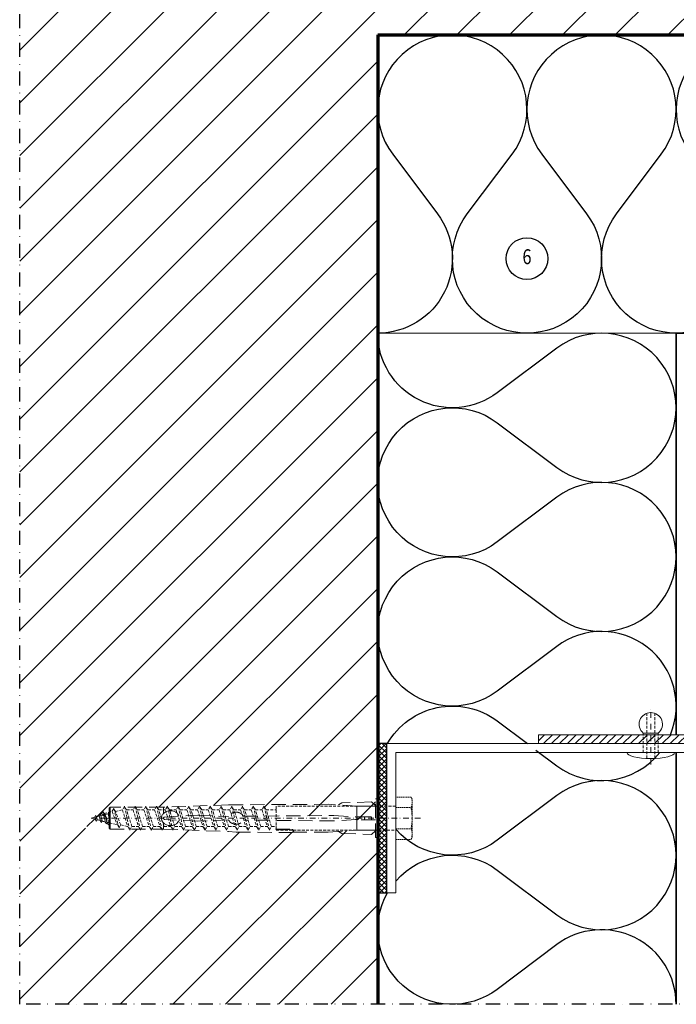
# Model space of a CAD drawing. Units: millimetres. Extents: x 150754 to 151232, y -14198 to -13687.
# Drawn here: x 150754 to 150974, y -14198 to -13868 of the extents above; entities that cross this region are included whole.
import ezdxf
from ezdxf.enums import TextEntityAlignment as Align

# ---------------------------------------------------------------- set-up
doc = ezdxf.new("R2010")
doc.units = ezdxf.units.MM
doc.header["$LTSCALE"] = 0.75
doc.header["$MEASUREMENT"] = 0
for name, pattern in [('DASHDOT', [25.4, 12.7, -6.35, 0, -6.35]), ('Strichpunkt', [25.4, 12.7, -6.35, 0, -6.35]), ('Verdeckt', [9.525, 6.35, -3.175]), ('Verdeckt2', [4.7625, 3.175, -1.5875])]:
    doc.linetypes.add(name, pattern=pattern)
doc.layers.get('0').update_dxf_attribs({"linetype": 'CONTINUOUS'})
for name, color, linetype, lineweight in [('------C1-----', 253, 'DASHDOT', 25), ('------H------', 252, 'CONTINUOUS', 18), ('------T------', 7, 'CONTINUOUS', 25), ('200125M------', 5, 'CONTINUOUS', 70), ('214101M------', 1, 'CONTINUOUS', 18), ('214111M------', 252, 'CONTINUOUS', 9), ('214112M------', 252, 'CONTINUOUS', 9), ('214113M------', 252, 'CONTINUOUS', 9), ('214121M------', 41, 'CONTINUOUS', 25), ('214122M------', 42, 'CONTINUOUS', 25)]:
    doc.layers.add(name, color=color, linetype=linetype, lineweight=lineweight)
doc.styles.get("Standard").update_dxf_attribs({"font": 'ARIAL.TTF', "width": 0.8})

# ---------------------------------------------------------------- blocks, each defined once
blk = doc.blocks.new('M8 Holzschraube')
at = {"color": 0, "linetype": 'Verdeckt', "lineweight": -2, "ltscale": 0.2}
for p, q in [((0, 100.8), (-1.568, 96.687979)), ((1.568, 98.487979), (0, 100.8)), ((-2.24, 96.3), (2.24, 98.1)), ((-1.568, 96.687979), (-2.24, 96.3)), ((-2.24, 96.3), (-1.568, 95.912021)), ((-1.568, 95.912021), (-2.24, 93.254256)), ((1.568, 98.487979), (-1.568, 96.687979)), ((-1.568, 95.912021), (1.568, 97.712021)), ((2.24, 98.1), (1.568, 98.487979)), ((1.568, 97.712021), (2.24, 98.1)), ((1.568, 97.712021), (2.24, 95.054256)), ((-3.2, 92.7), (3.2, 94.5)), ((-2.24, 93.254256), (-3.2, 92.7)), ((-3.2, 92.7), (-2.24, 92.145744)), ((2.24, 95.054256), (-2.24, 93.254256)), ((-2.24, 92.145744), (2.24, 93.945744)), ((3.2, 94.5), (2.24, 95.054256)), ((2.24, 93.945744), (3.2, 94.5)), ((2.24, 93.945744), (2.8, 91.59282)), ((-4, 89.1), (4, 90.9)), ((-2.8, 89.79282), (-4, 89.1)), ((-2.24, 92.145744), (-2.8, 89.79282)), ((2.8, 91.59282), (-2.8, 89.79282)), ((-2.8, 88.40718), (2.8, 90.20718)), ((4, 90.9), (2.8, 91.59282)), ((2.8, 90.20718), (4, 90.9)), ((2.8, 90.20718), (2.8, 87.99282)), ((-4, 89.1), (-2.8, 88.40718)), ((-4, 85.5), (4, 87.3)), ((-2.8, 86.19282), (-4, 85.5)), ((-2.8, 88.40718), (-2.8, 86.19282)), ((2.8, 87.99282), (-2.8, 86.19282)), ((-2.8, 84.80718), (2.8, 86.60718)), ((4, 87.3), (2.8, 87.99282)), ((2.8, 86.60718), (4, 87.3)), ((2.8, 86.60718), (2.8, 84.39282)), ((-4, 85.5), (-2.8, 84.80718)), ((-4, 81.9), (4, 83.7)), ((-2.8, 82.59282), (-4, 81.9)), ((-2.8, 84.80718), (-2.8, 82.59282)), ((2.8, 84.39282), (-2.8, 82.59282)), ((-2.8, 81.20718), (2.8, 83.00718)), ((4, 83.7), (2.8, 84.39282)), ((2.8, 83.00718), (4, 83.7)), ((2.8, 83.00718), (2.8, 80.79282)), ((-4, 81.9), (-2.8, 81.20718)), ((-4, 78.3), (4, 80.1)), ((-2.8, 81.20718), (-2.8, 78.99282)), ((2.8, 80.79282), (-2.8, 78.99282)), ((-2.8, 77.60718), (2.8, 79.40718)), ((4, 80.1), (2.8, 80.79282)), ((2.8, 79.40718), (4, 80.1)), ((2.8, 79.40718), (2.8, 77.19282)), ((-2.8, 78.99282), (-4, 78.3)), ((-4, 78.3), (-2.8, 77.60718)), ((-4, 74.7), (4, 76.5)), ((-2.8, 77.60718), (-2.8, 75.39282)), ((2.8, 77.19282), (-2.8, 75.39282)), ((4, 76.5), (2.8, 77.19282)), ((2.8, 75.80718), (4, 76.5)), ((-2.8, 75.39282), (-4, 74.7)), ((-4, 74.7), (-2.8, 74.00718)), ((-4, 71.1), (4, 72.9)), ((-2.8, 74.00718), (2.8, 75.80718)), ((-2.8, 74.00718), (-2.8, 71.79282)), ((2.8, 73.59282), (-2.8, 71.79282)), ((2.8, 75.80718), (2.8, 73.59282)), ((4, 72.9), (2.8, 73.59282)), ((2.8, 72.20718), (4, 72.9)), ((-2.8, 71.79282), (-4, 71.1)), ((-4, 71.1), (-2.8, 70.40718)), ((-2.8, 70.40718), (2.8, 72.20718)), ((-2.8, 70.40718), (-2.8, 68.19282)), ((2.8, 69.99282), (-2.8, 68.19282)), ((2.8, 72.20718), (2.8, 69.99282)), ((4, 69.3), (2.8, 69.99282)), ((-4, 67.5), (4, 69.3)), ((-2.8, 68.19282), (-4, 67.5)), ((-4, 67.5), (-2.8, 66.80718)), ((-2.8, 66.80718), (2.8, 68.60718)), ((-2.8, 66.80718), (-2.8, 64.59282)), ((2.8, 66.39282), (-2.8, 64.59282)), ((2.8, 68.60718), (4, 69.3)), ((2.8, 68.60718), (2.8, 66.39282)), ((4, 65.7), (2.8, 66.39282)), ((-4, 63.9), (4, 65.7)), ((-2.8, 64.59282), (-4, 63.9)), ((-4, 63.9), (-2.8, 63.20718)), ((-2.8, 63.20718), (2.8, 65.00718)), ((-2.8, 63.20718), (-2.8, 60.99282)), ((2.8, 62.79282), (-2.8, 60.99282)), ((2.8, 65.00718), (4, 65.7)), ((2.8, 65.00718), (2.8, 62.79282)), ((4, 62.1), (2.8, 62.79282)), ((-4, 60.3), (4, 62.1)), ((-2.8, 60.99282), (-4, 60.3)), ((-4, 60.3), (-2.8, 59.60718)), ((-2.8, 59.60718), (2.8, 61.40718)), ((-2.8, 59.60718), (-2.8, 57.39282)), ((2.8, 61.40718), (4, 62.1)), ((2.8, 61.40718), (2.8, 59.19282)), ((-4, 56.7), (4, 58.5)), ((-2.8, 57.39282), (-4, 56.7)), ((-4, 56.7), (-2.8, 56.00718)), ((2.8, 59.19282), (-2.8, 57.39282)), ((-2.8, 56.00718), (2.8, 57.80718)), ((4, 58.5), (2.8, 59.19282)), ((2.8, 57.80718), (4, 58.5)), ((2.8, 57.80718), (2.8, 55.59282)), ((-4, 53.1), (4, 54.9)), ((-2.8, 53.79282), (-4, 53.1)), ((-4, 53.1), (-2.8, 52.40718)), ((-2.8, 56.00718), (-2.8, 53.79282)), ((2.8, 55.59282), (-2.8, 53.79282)), ((-2.8, 52.40718), (2.8, 54.20718)), ((4, 54.9), (2.8, 55.59282)), ((2.8, 54.20718), (4, 54.9)), ((2.8, 54.20718), (2.8, 51.99282)), ((-4, 49.5), (4, 51.3)), ((-2.8, 50.19282), (-4, 49.5)), ((-2.8, 52.40718), (-2.8, 50.19282)), ((2.8, 51.99282), (-2.8, 50.19282)), ((-2.8, 48.80718), (2.8, 50.60718)), ((4, 51.3), (2.8, 51.99282)), ((2.8, 50.60718), (4, 51.3)), ((2.8, 50.60718), (2.8, 48.39282)), ((-4, 49.5), (-2.8, 48.80718)), ((-4, 45.9), (4, 47.7)), ((-2.8, 46.59282), (-4, 45.9)), ((-2.8, 48.80718), (-2.8, 46.59282)), ((2.8, 48.39282), (-2.8, 46.59282)), ((-2.8, 45.20718), (2.8, 47.00718)), ((4, 47.7), (2.8, 48.39282)), ((2.8, 47.00718), (4, 47.7)), ((2.8, 47.00718), (2.8, 44.79282)), ((-4, 45.9), (-2.8, 45.20718)), ((-4, 42.3), (4, 44.1)), ((-2.8, 42.99282), (-4, 42.3)), ((-2.8, 45.20718), (-2.8, 42.99282)), ((2.8, 44.79282), (-2.8, 42.99282)), ((-2.8, 41.60718), (2.8, 43.40718)), ((4, 44.1), (2.8, 44.79282)), ((2.8, 43.40718), (4, 44.1)), ((2.8, 43.40718), (2.8, 40)), ((-4, 42.3), (-2.8, 41.60718)), ((-2.8, 40), (-4, 40)), ((-4, 40), (-4, 0)), ((-2.8, 41.60359), (-2.8, 40)), ((2.8, 40), (-2.8, 40)), ((4, 40), (2.8, 40)), ((4, 0), (4, 40))]:
    blk.add_line(p, q, dxfattribs=at)
at = {"color": 0, "linetype": 'Strichpunkt', "lineweight": -2, "ltscale": 0.2}
blk.add_line((0, -8.275), (0, 100.8), dxfattribs=at)
at = {"color": 0, "linetype": 'ByBlock', "lineweight": -2, "ltscale": 0.2}
for p, q in [((-4, 0), (-7.1, 0)), ((-7.1, 0), (-7.1, -5.15359)), ((4, 0), (-4, 0)), ((-3.55, 0), (-3.55, -5.15359)), ((3.55, 0), (3.55, -5.15359)), ((7.1, 0), (4, 0)), ((7.1, -5.15359), (7.1, 0)), ((-7.1, -5.15359), (-6.5, -5.5)), ((-6.5, -5.5), (6.5, -5.5)), ((6.5, -5.5), (7.1, -5.15359))]:
    blk.add_line(p, q, dxfattribs=at)
for centre, radius, start, end in [((-5.325, -0.779259), 4.720741, 247.913847, 292.086153), ((0, 12.863347), 18.363347, 258.853408, 281.146592), ((5.325, -0.779259), 4.720741, 247.913847, 292.086153)]:
    blk.add_arc(centre, radius, start, end, dxfattribs=at)
blk = doc.blocks.new('dübel')
at = {"color": 0, "linetype": 'ByBlock', "lineweight": -2}
for p, q in [((-0.37, 94.62), (0, 96)), ((0, 96), (0.32, 94.8)), ((-1.44, 92.61), (-0.97, 92.88)), ((-0.97, 92.34), (-1.44, 92.61)), ((-1, 94.31), (-0.53, 94.58)), ((-0.53, 94.04), (-1, 94.31)), ((0.85, 92.82), (-0.98, 92.34)), ((-0.97, 92.88), (0.85, 93.37)), ((-0.82, 92.93), (-0.53, 94.04)), ((-0.53, 94.58), (0.46, 94.84)), ((0.46, 94.29), (-0.53, 94.04)), ((0.46, 94.84), (0.93, 94.57)), ((0.93, 94.57), (0.46, 94.29)), ((0.46, 94.29), (0.71, 93.33)), ((0.85, 93.37), (1.32, 93.1)), ((1.32, 93.1), (0.85, 92.82)), ((0.85, 92.82), (1.11, 91.86)), ((-3.35, 90), (-3.65, 89.7)), ((-3.65, 89.7), (-3.65, 71.8)), ((0, 89.7), (-3.65, 89.7)), ((0, 90), (-3.35, 90)), ((-1.91, 90.92), (-1.43, 91.19)), ((-1.43, 90.65), (-1.91, 90.92)), ((-1.5, 90.42), (-1.43, 90.65)), ((-1.43, 90.65), (-1.5, 90.42)), ((-1.5, 90.42), (-1.5, 90)), ((-1.43, 91.19), (1.25, 91.9)), ((1.25, 91.35), (-1.43, 90.65)), ((-0.98, 92.34), (-1.28, 91.23)), ((0, 90), (3.35, 90)), ((3.65, 89.7), (0, 89.7)), ((1.5, 90.39), (0.02, 90)), ((1.25, 91.9), (1.72, 91.62)), ((1.72, 91.62), (1.25, 91.35)), ((1.25, 91.35), (1.5, 90.42)), ((1.5, 90.39), (1.5, 90.42)), ((1.5, 90.42), (1.5, 90.39)), ((1.5, 90.39), (1.97, 90.12)), ((1.97, 90.12), (1.77, 90)), ((3.35, 90), (3.65, 89.7)), ((3.65, 71.8), (3.65, 89.7)), ((-3.65, 71.8), (-4.47, 50)), ((-1.61, 71.8), (-3.65, 71.8)), ((-2.47, 69.93), (-2.5, 69.64)), ((-2.5, 69.64), (-2.5, 69.35)), ((-2.5, 69.35), (-2.47, 69.05)), ((-2.43, 70.22), (-2.47, 69.93)), ((-2.36, 70.51), (-2.43, 70.22)), ((-2.26, 70.78), (-2.36, 70.51)), ((-2.15, 71.04), (-2.26, 70.78)), ((-2.01, 71.28), (-2.15, 71.04)), ((-1.85, 71.51), (-2.01, 71.28)), ((-1.68, 71.72), (-1.85, 71.51)), ((-1.49, 71.91), (-1.68, 71.72)), ((-1.29, 72.07), (-1.49, 71.91)), ((-1.07, 72.21), (-1.29, 72.07)), ((-0.84, 72.32), (-1.07, 72.21)), ((-1.04, 60.47), (-0.39, 71.48)), ((-0.61, 72.41), (-0.84, 72.32)), ((-0.37, 72.47), (-0.61, 72.41)), ((-0.12, 72.5), (-0.37, 72.47)), ((0.12, 72.5), (-0.12, 72.5)), ((0.37, 72.47), (0.12, 72.5)), ((0.61, 72.41), (0.37, 72.47)), ((0.39, 71.48), (1.04, 60.47)), ((0.84, 72.32), (0.61, 72.41)), ((1.07, 72.21), (0.84, 72.32)), ((1.29, 72.07), (1.07, 72.21)), ((1.49, 71.91), (1.29, 72.07)), ((1.68, 71.72), (1.49, 71.91)), ((3.65, 71.8), (1.61, 71.8)), ((1.85, 71.51), (1.68, 71.72)), ((2.01, 71.28), (1.85, 71.51)), ((2.15, 71.04), (2.01, 71.28)), ((2.26, 70.78), (2.15, 71.04)), ((2.36, 70.51), (2.26, 70.78)), ((2.43, 70.22), (2.36, 70.51)), ((2.47, 69.93), (2.43, 70.22)), ((2.5, 69.64), (2.47, 69.93)), ((2.47, 69.05), (2.5, 69.35)), ((2.5, 69.35), (2.5, 69.64)), ((4.47, 50), (3.65, 71.8)), ((-2.47, 69.05), (-2.42, 68.76)), ((-2.42, 68.76), (-2.35, 68.48)), ((-2.35, 68.48), (-2.26, 68.21)), ((-2.26, 68.21), (-2.14, 67.95)), ((-2.14, 67.95), (-2, 67.71)), ((-2, 67.71), (-1.85, 67.48)), ((-1.85, 67.48), (-1.67, 67.27)), ((-1.67, 67.27), (-1.48, 67.08)), ((-1.48, 67.08), (-0.91, 66.63)), ((0.92, 66.63), (1.48, 67.08)), ((1.48, 67.08), (1.67, 67.27)), ((1.67, 67.27), (1.85, 67.48)), ((1.85, 67.48), (2, 67.71)), ((2, 67.71), (2.14, 67.95)), ((2.14, 67.95), (2.26, 68.21)), ((2.26, 68.21), (2.35, 68.48)), ((2.35, 68.48), (2.42, 68.76)), ((2.42, 68.76), (2.47, 69.05)), ((-0.57, 50.06), (-1.04, 60.47)), ((1.04, 60.47), (0.57, 50.06)), ((-4.47, 50), (-4.68, 47.44)), ((4.67, 16.57), (4.47, 50)), ((-4.68, 47.44), (-4.84, 28.98)), ((-0.92, 14.71), (-0.63, 44.95)), ((0.63, 44.95), (0.92, 14.71)), ((-3.85, 28.8), (-3.72, 34.26)), ((-3.72, 34.26), (-3.72, 28.52)), ((-3.72, 28.52), (-4.67, 28.02)), ((-4.67, 28.51), (-4.67, 16.57)), ((-4.67, 16.57), (-4, 7)), ((4, 7), (4.67, 16.57)), ((-0.4, 7.34), (-0.92, 14.71)), ((0.92, 14.71), (0.4, 7.34)), ((-5.11, 12.09), (-5.45, 2.14)), ((-4.43, 13.17), (-5.11, 12.09)), ((5.11, 12.09), (4.43, 13.17)), ((5.45, 2.14), (5.11, 12.09)), ((-4, 1), (-4, 7)), ((-4, 7), (0, 7)), ((-0.5, 0.8), (-0.5, 7)), ((0, 7), (4, 7)), ((0.5, 7), (0.5, 0.8)), ((4, 7), (4, 1)), ((-0.5, 4.4), (0, 4.4)), ((0, 4.4), (0.5, 4.4)), ((-6.5, 0.8), (0, 0.8)), ((-6.5, 0.5), (-6.5, 0.8)), ((0, 0), (-6, 0)), ((-5.45, 2.14), (-4.2, 0.8)), ((0, 2.1), (-0.5, 2.1)), ((0.5, 2.1), (0, 2.1)), ((0, 0.8), (6.5, 0.8)), ((6, 0), (0, 0)), ((4.2, 0.8), (5.45, 2.14)), ((6.5, 0.8), (6.5, 0.5))]:
    blk.add_line(p, q, dxfattribs=at)
for centre, radius, start, end in [((0, 71.4), 0.4, 90, 169), ((0, 71.4), 0.4, 11, 90), ((0.97, 47.49), 3, 120.882, 237.7691), ((-0.97, 47.49), 3, 302.231, 59.118), ((-4.34, 28.89), 0.5, 169.4, 349.4), ((0, 7.4), 0.4, 189, 270), ((0, 7.4), 0.4, 270, 351), ((-6, 0.5), 0.5, 180, 270), ((-4.2, 1), 0.2, 270, 0), ((4.2, 1), 0.2, 180, 270), ((6, 0.5), 0.5, 270, 0)]:
    blk.add_arc(centre, radius, start, end, dxfattribs=at)
blk = doc.blocks.new('POPNAGEL')
at = {"linetype": 'ByBlock', "lineweight": -2, "ltscale": 0.2}
for p, q in [((0, -8), (0, 8)), ((-6.5, -2.5), (-6.5, 2.5))]:
    blk.add_line(p, q, dxfattribs=at)
at = {"linetype": 'Strichpunkt', "lineweight": -2, "ltscale": 0.2}
blk.add_line((4, 0), (-15.41, 0), dxfattribs=at)
at = {"linetype": 'Verdeckt', "lineweight": -2, "ltscale": 0.2}
for p, q in [((1.97, 1.35), (-13.16, 1.35)), ((0, 2.5), (-6.5, 2.5)), ((1.97, -1.35), (-13.16, -1.35)), ((0, -2.5), (-6.5, -2.5))]:
    blk.add_line(p, q, dxfattribs=at)
at = {"linetype": 'ByBlock', "lineweight": -2, "ltscale": 0.2}
blk.add_arc((-9.5, 0), 3.91, 39.8056, 320.1944, dxfattribs=at)
blk.add_ellipse((0, 0), major_axis=(0, 8), ratio=0.25, start_param=3.141593, end_param=6.283185, dxfattribs=at)
blk = doc.blocks.new('position')
at = {"color": 0, "lineweight": 25}
blk.add_circle((0, 0), 7, dxfattribs=at)
at = {"color": 0, "ltscale": 0.5, "width": 0.8}
blk.add_attdef('POSITION', text='', height=5, dxfattribs=at).set_placement((0, 0), align=Align.MIDDLE)

msp = doc.modelspace()

# ---------------------------------------------------------------- hatches: boundary and pattern name
at = {"layer": '------H------', "lineweight": 18}
h = msp.add_hatch(dxfattribs=at)
h.set_pattern_fill('ANSI31', color=256, scale=100, style=0)
h.paths.add_polyline_path([(151199.0896, -13752.9489), (150754.0896, -13752.9489), (150754.0896, -14197.9489), (150874.0896, -14197.9489), (150874.0896, -14141.5489, -0.41421356), (150873.5896, -14142.0489), (150873.2896, -14142.0489), (150873.2896, -14139.5489), (150867.0896, -14139.5489), (150857.5243, -14140.2178), (150845.5799, -14140.2178, -0.26802374), (150845.1082, -14140.3839), (150826.6462, -14140.2256), (150824.0868, -14140.0238), (150809.0441, -14139.4545), (150808.903, -14139.6989), (150809.0234, -14139.6989), (150808.9896, -14139.5489), (150808.9327, -14139.4503), (150805.5211, -14139.3212), (150805.303, -14139.6989), (150805.4234, -14139.6989), (150805.3896, -14139.5489), (150805.2523, -14139.311), (150802.2896, -14139.1989), (150801.9917, -14139.1989), (150801.703, -14139.6989), (150801.8234, -14139.6989), (150801.7896, -14139.5489), (150801.5875, -14139.1989), (150798.3917, -14139.1989), (150798.103, -14139.6989), (150798.2234, -14139.6989), (150798.1896, -14139.5489), (150797.9875, -14139.1989), (150794.7917, -14139.1989), (150794.503, -14139.6989), (150794.6234, -14139.6989), (150794.5896, -14139.5489), (150794.3875, -14139.1989), (150791.1917, -14139.1989), (150790.903, -14139.6989), (150791.0234, -14139.6989), (150790.9896, -14139.5489), (150790.7875, -14139.1989), (150784.0896, -14139.1989), (150784.0896, -14136.9636), (150782.8863, -14134.8672), (150783.4, -14136.8191), (150783.7896, -14137.7889), (150783.4016, -14137.1169), (150783.3725, -14137.1058), (150783.1704, -14137.4559), (150782.8542, -14136.9081), (150782.1258, -14136.6304), (150781.7487, -14136.5293), (150781.4808, -14136.9934), (150781.1148, -14136.3595), (150780.0542, -14136.0753), (150779.7815, -14136.5478), (150779.4088, -14135.9024), (150778.0896, -14135.5489), (150779.15, -14135.2648), (150779.5226, -14134.6193), (150779.7954, -14135.0918), (150780.0734, -14135.0173), (150780.8345, -14134.5011), (150780.9939, -14134.2251), (150781.0636, -14134.3458), (150781.6016, -14133.9809), (150781.9896, -14133.3089), (150782.3781, -14133.9817), (150782.4651, -14133.8309), (150782.7379, -14134.3034), (150783.6995, -14134.0457), (150784.0896, -14135.528), (150784.0896, -14138.8989), (150784.3896, -14139.1989), (150790.7875, -14139.1989), (150790.2968, -14138.3489), (150787.9439, -14137.7889), (150787.3896, -14138.7489), (150786.8354, -14137.7889), (150785.0354, -14133.3089), (150785.5896, -14132.3489), (150786.1439, -14133.3089), (150788.4968, -14132.7489), (150789.2762, -14131.3989), (150789.1559, -14131.3989), (150789.1896, -14131.5489), (150789.3917, -14131.8989), (150792.5875, -14131.8989), (150792.8762, -14131.3989), (150792.7559, -14131.3989), (150792.7896, -14131.5489), (150792.9917, -14131.8989), (150796.1875, -14131.8989), (150796.4762, -14131.3989), (150796.3559, -14131.3989), (150796.3896, -14131.5489), (150796.5917, -14131.8989), (150799.7875, -14131.8989), (150800.0762, -14131.3989), (150799.9559, -14131.3989), (150799.9896, -14131.5489), (150800.1917, -14131.8989), (150802.2896, -14131.8989), (150803.4121, -14131.8564), (150803.6762, -14131.3989), (150803.5559, -14131.3989), (150803.5896, -14131.5489), (150803.7596, -14131.8432), (150807.0925, -14131.7171), (150807.2762, -14131.3989), (150807.1559, -14131.3989), (150807.1896, -14131.5489), (150807.2826, -14131.7099), (150810.7729, -14131.5778), (150810.7896, -14131.5489), (150810.8056, -14131.5766), (150821.5047, -14131.1717), (150821.5896, -14131.5489), (150822.2824, -14132.7489), (150824.4968, -14132.7489), (150825.1896, -14131.5489), (150825.8824, -14132.7489), (150828.0968, -14132.7489), (150828.7896, -14131.5489), (150829.4824, -14132.7489), (150831.6968, -14132.7489), (150832.3896, -14131.5489), (150833.0824, -14132.7489), (150835.2968, -14132.7489), (150835.9896, -14131.5489), (150836.6824, -14132.7489), (150840.0896, -14132.7489), (150840.0896, -14134.818), (150859.384, -14134.6322), (150866.6833, -14135.1489, -0.41944306), (150867.0896, -14135.5497), (150867.0896, -14136.0489), (150873.2896, -14136.0489), (150873.2896, -14135.5489), (150873.2896, -14129.0489), (150873.5896, -14129.0489, -0.41421356), (150874.0896, -14129.5489), (150874.0896, -14110.5489), (150874.0896, -13872.9489), (151130.6896, -13872.9489, -0.41421356), (151130.1896, -13872.4489), (151130.1896, -13872.1489), (151130.2896, -13872.1489, 0.61803399), (151130.6896, -13872.9489), (151142.6896, -13872.9489, 0.41421356), (151143.1896, -13872.4489, -0.41421356), (151142.6896, -13872.9489), (151199.0896, -13872.9489)])
h.paths.add_polyline_path([(150951.0152, -13835.6458, -1), (150965.0152, -13835.6458, -1)], flags=16)
h.paths.add_polyline_path([(151140.6896, -13865.9489), (151137.1896, -13865.9489), (151137.1896, -13872.1489), (151140.6896, -13872.1489)], flags=16)
h.paths.add_polyline_path([(151132.2147, -13822.9461), (151132.7173, -13809.6649), (151132.6896, -13809.6489), (151132.7186, -13809.6322), (151132.8506, -13806.1419), (151132.5396, -13805.9623), (151132.5396, -13806.0151), (151132.6896, -13806.0489), (151132.8578, -13805.9518), (151132.984, -13802.6188), (151132.5396, -13802.3623), (151132.5396, -13802.4151), (151132.6896, -13802.4489), (151132.9971, -13802.2713), (151133.0396, -13801.1489), (151133.0396, -13799.051), (151132.5396, -13798.7623), (151132.5396, -13798.8151), (151132.6896, -13798.8489), (151133.0396, -13798.6468), (151133.0396, -13795.451), (151132.5396, -13795.1623), (151132.5396, -13795.2151), (151132.6896, -13795.2489), (151133.0396, -13795.0468), (151133.0396, -13791.851), (151132.5396, -13791.5623), (151132.5396, -13791.6151), (151132.6896, -13791.6489), (151133.0396, -13791.4468), (151133.0396, -13788.251), (151132.5396, -13787.9623), (151132.5396, -13788.0151), (151132.6896, -13788.0489), (151133.0396, -13787.8468), (151133.0396, -13782.9489), (151134.5209, -13782.9489), (151134.7174, -13782.8354), (151135.0832, -13781.3888), (151134.9716, -13781.3244), (151135.1213, -13781.238), (151135.1216, -13781.2369), (151134.4496, -13780.8489), (151135.1216, -13780.4609), (151135.4865, -13779.9228), (151135.3658, -13779.8532), (151135.6419, -13779.6938), (151136.1581, -13778.9326), (151136.2325, -13778.6547), (151135.76, -13778.3819), (151136.4055, -13778.0093), (151136.6896, -13776.9489), (151137.0431, -13778.2681), (151137.6885, -13778.6407), (151137.216, -13778.9135), (151137.5002, -13779.9741), (151138.1341, -13780.3401), (151137.6701, -13780.608), (151137.7711, -13780.985), (151138.0488, -13781.7134), (151138.5966, -13782.0297), (151138.2465, -13782.2318), (151138.2576, -13782.2609), (151138.9296, -13782.6489), (151138.41, -13782.9489), (151140.3396, -13782.9489), (151140.3396, -13789.6468), (151140.8396, -13789.9355), (151140.8396, -13789.8826), (151140.6896, -13789.8489), (151140.3396, -13790.051), (151140.3396, -13793.2468), (151140.8396, -13793.5355), (151140.8396, -13793.4826), (151140.6896, -13793.4489), (151140.3396, -13793.651), (151140.3396, -13796.8468), (151140.8396, -13797.1355), (151140.8396, -13797.0826), (151140.6896, -13797.0489), (151140.3396, -13797.251), (151140.3396, -13800.4468), (151140.8396, -13800.7355), (151140.8396, -13800.6826), (151140.6896, -13800.6489), (151140.3396, -13800.851), (151140.3396, -13801.1489), (151140.4517, -13804.1115), (151140.8396, -13804.3355), (151140.8396, -13804.2826), (151140.6896, -13804.2489), (151140.4619, -13804.3803), (151140.591, -13807.792), (151140.8396, -13807.9355), (151140.8396, -13807.8826), (151140.6896, -13807.8489), (151140.5952, -13807.9034), (151141.1646, -13822.9461), (151141.3663, -13825.5055), (151141.5247, -13843.9675, -0.2680238), (151141.3585, -13844.4392), (151141.3585, -13856.3836), (151141.1209, -13859.7816), (151141.7963, -13860.8625), (151142.1435, -13870.8043), (151141.0891, -13871.9349, -0.01745496), (151141.0896, -13871.9489, -1), (151140.6896, -13871.9489, 0.41421356), (151140.8896, -13872.1489), (151142.1435, -13870.8043), (151141.7963, -13860.8625), (151141.1209, -13859.7816), (151141.3585, -13856.3836), (151141.3585, -13844.9268), (151140.4068, -13844.4314), (151140.4068, -13838.9489), (151139.4896, -13838.9489), (151137.4205, -13838.9489), (151137.6063, -13858.2433), (151137.0896, -13865.5426, -0.41883628), (151136.6896, -13865.9489), (151132.6896, -13865.9489), (151132.6896, -13871.9489, -1.03553004), (151132.2901, -13871.9349), (151131.2358, -13870.8043), (151131.583, -13860.8625), (151132.2584, -13859.7816), (151132.0207, -13856.3836)], flags=16)
h.paths.add_polyline_path([(151134.5027, -13801.9531), (151134.4751, -13802.0333), (151134.5171, -13801.9577)], flags=0)
h.paths.add_polyline_path([(151135.0317, -13801.1489), (151134.9926, -13801.2063), (151135.0641, -13801.1489)], flags=0)
h.paths.add_polyline_path([(151136.6039, -13800.4141), (151136.5656, -13800.4233), (151136.6712, -13800.4358)], flags=0)
h.paths.add_polyline_path([(151138.9356, -13804.7636), (151138.9378, -13804.7643), (151138.9468, -13804.7386)], flags=0)
h.paths.add_polyline_path([(151132.6896, -13834.8489), (151133.8896, -13834.1561), (151133.8896, -13831.9417), (151132.6896, -13831.2489), (151133.8896, -13830.5561), (151133.8896, -13828.3417), (151132.6896, -13827.6489), (151133.8896, -13826.9561), (151133.8896, -13824.7417), (151132.6896, -13824.0489), (151133.8896, -13823.3561), (151133.8896, -13821.1417), (151132.6896, -13820.4489), (151133.8896, -13819.7561), (151133.8896, -13817.5417), (151132.6896, -13816.8489), (151133.8896, -13816.1561), (151133.8896, -13813.9417), (151132.6896, -13813.2489), (151133.8896, -13812.5561), (151133.8896, -13810.3417), (151135.7419, -13810.9371), (151135.8216, -13809.5771), (151133.8896, -13808.9561), (151133.8896, -13806.7417), (151135.9491, -13807.4037), (151136.0023, -13806.4975), (151135.0282, -13805.722), (151135.0119, -13805.7168), (151134.528, -13805.0133), (151134.2423, -13804.1919), (151134.168, -13803.3062), (151134.3115, -13802.4329), (151134.6602, -13801.6473), (151135.1842, -13801.0173), (151135.9496, -13800.5255), (151136.9395, -13800.4084), (151137.7702, -13800.7112), (151138.3152, -13801.1489), (151138.3475, -13801.1489), (151138.8566, -13801.895), (151139.1394, -13802.7179), (151139.2107, -13803.6039), (151139.1133, -13804.1847), (151138.9688, -13804.7512), (151138.555, -13805.4899), (151138.1723, -13805.8643), (151137.377, -13806.4975), (151137.4586, -13807.8889), (151139.4896, -13808.5417), (151139.4896, -13810.7561), (151140.6896, -13811.4489), (151139.4896, -13812.1417), (151139.4896, -13814.3561), (151140.6896, -13815.0489), (151139.4896, -13815.7417), (151139.4896, -13817.9561), (151140.6896, -13818.6489), (151139.4896, -13819.3417), (151139.4896, -13821.5561), (151140.6896, -13822.2489), (151139.4896, -13822.9417), (151139.4896, -13825.1561), (151140.6896, -13825.8489), (151139.4896, -13826.5417), (151139.4896, -13828.7561), (151140.6896, -13829.4489), (151139.4896, -13830.1417), (151139.4896, -13832.3561), (151140.6896, -13833.0489), (151139.4896, -13833.7417), (151139.4896, -13835.9561), (151140.6896, -13836.6489), (151139.4896, -13837.3417), (151135.9851, -13836.2152), (151135.7729, -13858.2433), (151136.2945, -13865.6115, 0.36891965), (151136.6896, -13865.9489, -0.41882937), (151136.2897, -13865.5426), (151135.7729, -13858.2433), (151135.9851, -13836.2152), (151133.8896, -13835.5417)], flags=0)
h.paths.add_polyline_path([(151136.1244, -13822.887), (151135.681, -13813.1319), (151137.6692, -13813.7709), (151137.2548, -13822.887, -0.56732913), (151137.2533, -13828.0372), (151135.4144, -13827.4462, -0.46913999)], flags=0)
h.paths.add_polyline_path([(151134.1685, -13803.6039), (151134.1924, -13803.3076), (151134.1931, -13803.7505), (151134.266, -13804.1847), (151134.374, -13804.6082), (151134.5488, -13804.9982), (151134.8243, -13805.4899), (151135.0165, -13805.678), (151134.6663, -13805.2604), (151134.3149, -13804.4765)], flags=0)
h.paths.add_polyline_path([(151133.8896, -13798.1561), (151133.8896, -13795.9417), (151139.4896, -13797.7417), (151139.4896, -13799.9561)], flags=0)
h.paths.add_polyline_path([(151137.187, -13800.4525), (151137.9889, -13800.8517), (151138.5619, -13801.417), (151138.9732, -13802.1577), (151139.1873, -13803.0099), (151139.1871, -13803.1595), (151139.1157, -13802.725), (151139.0092, -13802.3009), (151138.8357, -13801.91), (151138.631, -13801.5415), (151138.3703, -13801.228), (151138.0852, -13800.9467), (151137.7598, -13800.7376), (151137.4189, -13800.568), (151136.9359, -13800.4525), (151136.1923, -13800.4525), (151135.8463, -13800.6247), (151136.3187, -13800.4525)], flags=0)
h.paths.add_polyline_path([(151133.8896, -13794.5561), (151133.8896, -13792.3417), (151139.4896, -13794.1417), (151139.4896, -13796.3561)], flags=0)
h.paths.add_polyline_path([(151136.3966, -13801.2766, -0.61342711), (151137.0823, -13801.4726, 0.61343158), (151136.3966, -13801.2766, -0.2084785), (151136.6896, -13801.1489, 0.2084751)], flags=0)
h.paths.add_polyline_path([(151133.8896, -13790.9561), (151133.8896, -13788.7417), (151139.4896, -13790.5417), (151139.4896, -13792.7561)], flags=0)
h.paths.add_polyline_path([(151133.8896, -13787.3561), (151134.4496, -13785.0031), (151133.4896, -13784.4489), (151134.4496, -13783.8946), (151138.9296, -13785.6946), (151138.3112, -13783.2489), (151138.1859, -13783.2489), (151138.1859, -13782.9957), (151136.0079, -13781.7456), (151135.4441, -13781.5972), (151135.1864, -13782.5588), (151135.1934, -13782.5606), (151135.1934, -13782.5329), (151135.5285, -13781.2823), (151137.9598, -13782.2592), (151138.5044, -13782.4025), (151138.1859, -13782.2197), (151138.1859, -13782.7531), (151138.9296, -13785.6946), (151139.8896, -13786.2489), (151138.9296, -13786.8031), (151139.4896, -13789.1561)], flags=0)
h.paths.add_polyline_path([(151132.5396, -13775.4489), (151136.6896, -13773.0529), (151140.8396, -13775.4489)], flags=16)
h.paths.add_polyline_path([(150776.5896, -14131.3989), (150776.5896, -14139.6989), (150774.1936, -14135.5489)], flags=16)
h.paths.add_polyline_path([(150955.2071, -13839.4086), (150960.8234, -13839.4086), (150960.8234, -13831.883), (150955.2071, -13831.883)], flags=8)
at = {"layer": '------H------'}
h = msp.add_hatch(dxfattribs=at)
h.set_pattern_fill('ANSI31', color=256, scale=15, style=0)
h.set_pattern_definition([(45, (-1.15, 0), (-1.325825215, 1.325825215), [])])
h.paths.add_polyline_path([(150927.9396, -14107.5489), (150927.9396, -14110.5489), (151004.5396, -14110.5489), (151004.5396, -14157.5489), (151007.5396, -14157.5489), (151007.5396, -14107.5489)])
at = {"layer": '------H------', "ltscale": 0.5}
h = msp.add_hatch(dxfattribs=at)
h.set_pattern_fill('ANSI37', color=256, scale=10, style=0)
h.paths.add_polyline_path([(150877.0896, -14160.5489), (150877.0896, -14110.5489), (150874.0896, -14110.5489), (150874.0896, -14160.5489)])

# ---------------------------------------------------------------- linework, layer by layer
at = {"layer": '------C1-----', "ltscale": 0.5}
msp.add_lwpolyline([(151078.6896, -14197.9489), (150754.0896, -14197.9489), (150754.0896, -13752.9489), (151199.0896, -13752.9489), (151199.0896, -14077.5489)], dxfattribs=at)
at = {"layer": '200125M------'}
for q in [(151199.0896, -13872.9489), (150874.0896, -14197.9489)]:
    msp.add_line((150874.0896, -13872.9489), q, dxfattribs=at)
at = {"layer": '214101M------', "elevation": 0}
for points in [[(150927.9396, -14107.5489), (150927.9396, -14110.5489), (151004.5396, -14110.5489), (151004.5396, -14157.5489), (151007.5396, -14157.5489), (151007.5396, -14107.5489)], [(150877.0896, -14110.5489), (150977.0896, -14110.5489), (150977.0896, -14113.5489), (150880.0896, -14113.5489), (150880.0896, -14160.5489), (150877.0896, -14160.5489)]]:
    msp.add_lwpolyline(points, close=True, dxfattribs=at)
at = {"layer": '214121M------', "lineweight": 18}
msp.add_line((150974.0896, -13972.9489), (150874.0896, -13972.9489), dxfattribs=at)
at = {"layer": '214121M------', "lineweight": 35}
for p, q in [((150974.0896, -13972.9489), (151108.6896, -13972.9489)), ((150974.0896, -13972.9489), (150974.0896, -14107.5489)), ((150974.0896, -14113.5489), (150974.0896, -14197.9489))]:
    msp.add_line(p, q, dxfattribs=at)
at = {"layer": '214121M------'}
for points in [[(151111.6896, -13876.3563, 0.81801621), (151079.0896, -13912.9489), (151094.0896, -13932.9489, -2), (151054.0896, -13932.9489), (151069.0896, -13912.9489, 2), (151029.0896, -13912.9489), (151044.0896, -13932.9489, -2), (151004.0896, -13932.9489), (151019.0896, -13912.9489, 2), (150979.0896, -13912.9489), (150994.0896, -13932.9489, -2), (150954.0896, -13932.9489), (150969.0896, -13912.9489, 2), (150929.0896, -13912.9489), (150944.0896, -13932.9489, -2), (150904.0896, -13932.9489), (150919.0896, -13912.9489, 2), (150879.0896, -13912.9489), (150894.0896, -13932.9489, -0.61803399), (150874.0896, -13972.9489)], [(150972.1729, -14107.5489, 0.76353201), (150934.0896, -14077.9489), (150914.0896, -14092.9489, -2), (150914.0896, -14052.9489), (150934.0896, -14067.9489, 2), (150934.0896, -14027.9489), (150914.0896, -14042.9489, -2), (150914.0896, -14002.9489), (150934.0896, -14017.9489, 2), (150934.0896, -13977.9489), (150914.0896, -13992.9489, -0.61803399), (150874.0896, -13972.9489)], [(150877.3816, -14110.5489, -0.45117164), (150914.0896, -14102.9489), (150924.2229, -14110.5489)], [(150927.0896, -14112.6989), (150934.0896, -14117.9489, 0.40535192), (150968.6252, -14113.5489, 0.40535192)], [(150880.0896, -14156.7008, -0.39559541), (150914.0896, -14152.9489), (150934.0896, -14167.9489, 2), (150934.0896, -14127.9489), (150914.0896, -14142.9489, -0.39559541), (150880.0896, -14139.197)], [(150974.0896, -14197.9489, 0.61803399), (150934.0896, -14177.9489), (150914.0896, -14192.9489, -0.81416871), (150877.3816, -14160.5489, -0.81416871)]]:
    msp.add_lwpolyline(points, format="xyb", dxfattribs=at)
at = {"layer": '214122M------', "elevation": 0}
msp.add_lwpolyline([(150877.0896, -14160.5489), (150877.0896, -14110.5489), (150874.0896, -14110.5489), (150874.0896, -14160.5489)], close=True, dxfattribs=at)

# ---------------------------------------------------------------- block references
at = {"layer": '------T------'}
ref = msp.add_blockref('position', (150924.0896, -13947.9489), dxfattribs=at)
ref.add_attrib('POSITION', '6', dxfattribs={"layer": '0', "color": 0, "lineweight": 25, "ltscale": 0.5, "height": 5, "width": 0.8}).set_placement((150924.0896, -13947.9489), align=Align.MIDDLE)
at = {"layer": '214111M------', "linetype": 'Verdeckt2', "lineweight": 5, "rotation": 90.00000000002024}
msp.add_blockref('M8 Holzschraube', (150880.0896, -14135.5489), dxfattribs=at)
at = {"layer": '214112M------', "rotation": 270.0000000000202}
msp.add_blockref('POPNAGEL', (150965.5896, -14113.5489), dxfattribs=at)
at = {"layer": '214113M------', "linetype": 'Verdeckt', "rotation": 90.00000000002024}
msp.add_blockref('dübel', (150874.0896, -14135.5489), dxfattribs=at)

doc.saveas('drawing.dxf')
